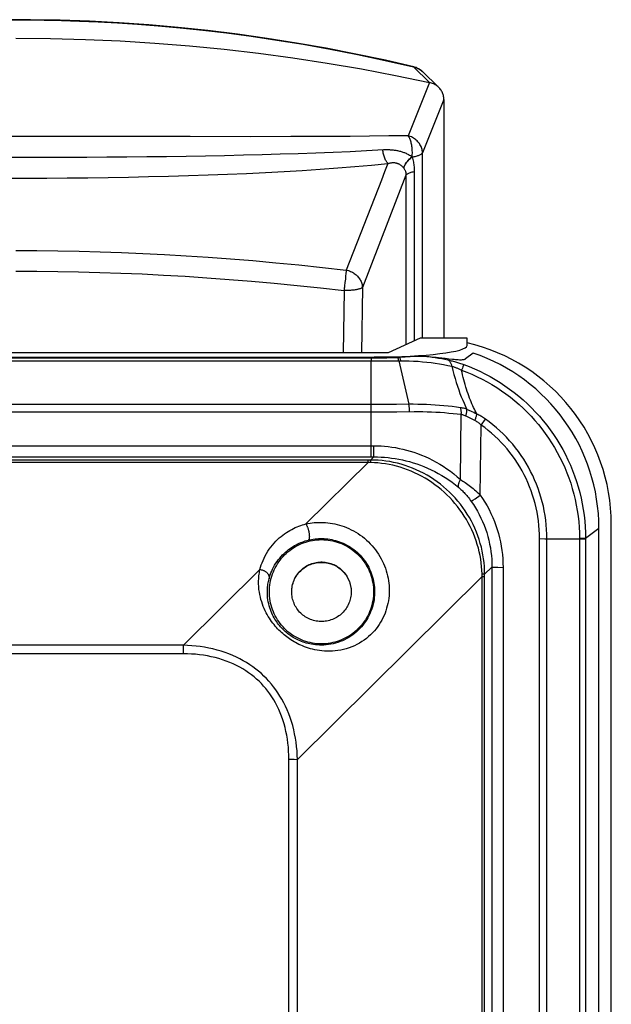
# Model space of a CAD drawing. Units: millimetres. Extents: x -115 to 127, y -106 to 105.
# Drawn here: x 95 to 127, y 53 to 105 of the extents above; entities that cross this region are included whole.
import ezdxf

# ---------------------------------------------------------------- set-up
doc = ezdxf.new("R2010")
doc.units = ezdxf.units.MM
doc.header["$LTSCALE"] = 16.335
doc.layers.get('0').update_dxf_attribs({"linetype": 'CONTINUOUS'})
doc.layers.add('DRAFT', color=7, linetype='CONTINUOUS')
doc.layers.add('RACCORDO', color=7, linetype='CONTINUOUS')

msp = doc.modelspace()

# ---------------------------------------------------------------- linework, layer by layer
at = {"color": 7, "linetype": 'CONTINUOUS'}
for p, q in [((118.782, 88.339), (116.532, 88.339)), ((118.782, 87.94), (118.782, 88.339)), ((73.782, 87.326), (113.782, 87.326)), ((119.109, 87.537), (118.694, 87.225)), ((74.042, 87.284), (113.67, 87.284)), ((113.67, 87.284), (113.872, 87.283)), ((125.868, -27.72), (125.868, 78.116)), ((109.356, 74.711), (109.358, 74.791)), ((109.358, 74.774), (109.364, 74.871)), ((112.554, 74.791), (112.556, 74.711))]:
    msp.add_line(p, q, dxfattribs=at)
at = {"color": 253, "linetype": 'CONTINUOUS'}
for p, q in [((113.782, 87.283), (113.782, 87.326)), ((113.618, 87.284), (113.618, 87.115)), ((125.868, 78.116), (125.151, 77.577))]:
    msp.add_line(p, q, dxfattribs=at)
at = {"color": 7, "linetype": 'CONTINUOUS'}
for points in [[(113.872, 87.283), (114.023, 87.283), (114.173, 87.284), (114.324, 87.285), (114.473, 87.288), (114.622, 87.291), (114.77, 87.295), (114.918, 87.3), (115.064, 87.306)], [(115.064, 87.306), (115.306, 87.327), (115.45, 87.338), (115.592, 87.347), (115.73, 87.355), (115.866, 87.362), (115.999, 87.366), (116.128, 87.369), (116.254, 87.369), (116.376, 87.367), (116.495, 87.363), (116.611, 87.357), (116.722, 87.348)], [(115.109, 87.128), (115.102, 87.161), (115.095, 87.194), (115.088, 87.224), (115.08, 87.253), (115.072, 87.281), (115.064, 87.306)], [(116.722, 87.348), (116.992, 87.322), (117.121, 87.309), (117.246, 87.296)], [(117.246, 87.296), (117.595, 87.256), (117.702, 87.243), (117.804, 87.232), (117.993, 87.211)], [(117.993, 87.211), (118.08, 87.202), (118.161, 87.195), (118.237, 87.189), (118.308, 87.185), (118.373, 87.182), (118.433, 87.181), (118.487, 87.181), (118.536, 87.184), (118.579, 87.188), (118.616, 87.195), (118.648, 87.203), (118.674, 87.213), (118.694, 87.225)], [(109.364, 74.871), (109.374, 74.95), (109.388, 75.028), (109.405, 75.106), (109.427, 75.183), (109.452, 75.258), (109.482, 75.333), (109.514, 75.405), (109.551, 75.476), (109.591, 75.545), (109.634, 75.612), (109.68, 75.677), (109.73, 75.74), (109.783, 75.799), (109.839, 75.856), (109.897, 75.911), (109.958, 75.962), (110.022, 76.01), (110.088, 76.055), (110.156, 76.097), (110.226, 76.135), (110.298, 76.17), (110.371, 76.2), (110.446, 76.228), (110.523, 76.251), (110.6, 76.271), (110.678, 76.287), (110.757, 76.299), (110.836, 76.307), (110.916, 76.311), (110.996, 76.311), (111.075, 76.307), (111.155, 76.299), (111.234, 76.287), (111.312, 76.271), (111.389, 76.251), (111.465, 76.228), (111.54, 76.2), (111.614, 76.17), (111.686, 76.135), (111.756, 76.097), (111.824, 76.055), (111.89, 76.01), (111.953, 75.962), (112.014, 75.911), (112.073, 75.856), (112.129, 75.799), (112.181, 75.74), (112.231, 75.677), (112.278, 75.612), (112.321, 75.545), (112.361, 75.476), (112.397, 75.405), (112.43, 75.333), (112.459, 75.258), (112.485, 75.183), (112.506, 75.106), (112.524, 75.028), (112.538, 74.95), (112.548, 74.871), (112.554, 74.774)], [(109.364, 74.854), (109.374, 74.932), (109.388, 75.011), (109.405, 75.089), (109.427, 75.166), (109.452, 75.241), (109.482, 75.315), (109.514, 75.388), (109.551, 75.459), (109.591, 75.528), (109.634, 75.595), (109.68, 75.66), (109.73, 75.722), (109.783, 75.782), (109.839, 75.839), (109.897, 75.894), (109.958, 75.945), (110.022, 75.993), (110.088, 76.038), (110.156, 76.08), (110.226, 76.118), (110.298, 76.152), (110.371, 76.183), (110.446, 76.211), (110.523, 76.234), (110.6, 76.254), (110.678, 76.27), (110.757, 76.281), (110.836, 76.289), (110.916, 76.293), (110.996, 76.293), (111.075, 76.289), (111.155, 76.281), (111.234, 76.27), (111.312, 76.254), (111.389, 76.234), (111.465, 76.211), (111.54, 76.183), (111.614, 76.152), (111.686, 76.118), (111.756, 76.08), (111.824, 76.038), (111.89, 75.993), (111.953, 75.945), (112.014, 75.894), (112.073, 75.839), (112.129, 75.782), (112.181, 75.722), (112.231, 75.66), (112.278, 75.595), (112.321, 75.528), (112.361, 75.459), (112.397, 75.388), (112.43, 75.315), (112.459, 75.241), (112.485, 75.166), (112.506, 75.089), (112.524, 75.011), (112.538, 74.932), (112.548, 74.854)], [(112.556, 74.711), (112.554, 74.631), (112.548, 74.552), (112.538, 74.473), (112.524, 74.394), (112.506, 74.316), (112.485, 74.24), (112.459, 74.164), (112.43, 74.09), (112.397, 74.017), (112.361, 73.946), (112.321, 73.877), (112.278, 73.81), (112.231, 73.745), (112.181, 73.683), (112.129, 73.623), (112.073, 73.566), (112.014, 73.512), (111.953, 73.46), (111.89, 73.412), (111.824, 73.367), (111.756, 73.326), (111.686, 73.287), (111.614, 73.253), (111.54, 73.222), (111.465, 73.195), (111.389, 73.171), (111.312, 73.151), (111.234, 73.136), (111.155, 73.124), (111.075, 73.116), (110.996, 73.112), (110.916, 73.112), (110.836, 73.116), (110.757, 73.124), (110.678, 73.136), (110.6, 73.151), (110.523, 73.171), (110.446, 73.195), (110.371, 73.222), (110.298, 73.253), (110.226, 73.287), (110.156, 73.326), (110.088, 73.367), (110.022, 73.412), (109.958, 73.46), (109.897, 73.512), (109.839, 73.566), (109.783, 73.623), (109.73, 73.683), (109.68, 73.745), (109.634, 73.81), (109.591, 73.877), (109.551, 73.946), (109.514, 74.017), (109.482, 74.09), (109.452, 74.164), (109.427, 74.24), (109.405, 74.316), (109.388, 74.394), (109.374, 74.473), (109.364, 74.552), (109.358, 74.631), (109.356, 74.711)]]:
    msp.add_lwpolyline(points, dxfattribs=at)
at = {"color": 253, "linetype": 'CONTINUOUS'}
for points in [[(115.159, 87.314), (115.166, 87.288), (115.174, 87.26), (115.181, 87.229), (115.188, 87.197), (115.194, 87.163), (115.2, 87.127)], [(116.722, 87.348), (116.899, 87.324), (117.074, 87.297), (117.247, 87.268), (117.418, 87.237), (117.587, 87.204), (117.754, 87.168)]]:
    msp.add_lwpolyline(points, dxfattribs=at)
at = {"color": 7, "linetype": 'CONTINUOUS'}
msp.add_arc((116.532, 78.339), 10, 0, 76.9971, dxfattribs=at)
for centre, major_axis, ratio, start_param, end_param in [((113.782, 87.94), (5, 0), 0.122785, 4.712389, 6.283185), ((115.813, 78.024), (7.77, 6.442), 0.990772, -0.687671, 0.549162)]:
    msp.add_ellipse(centre, major_axis=major_axis, ratio=ratio, start_param=start_param, end_param=end_param, dxfattribs=at)
at = {"layer": 'DRAFT', "color": 7, "linetype": 'CONTINUOUS'}
for p, q in [((116.253, 88.339), (114.532, 87.545)), ((116.532, 88.339), (116.253, 88.339)), ((114.532, 87.545), (74.532, 87.545))]:
    msp.add_line(p, q, dxfattribs=at)
for points in [[(108.156, 74.711), (108.159, 74.834), (108.167, 74.955), (108.18, 75.077), (108.198, 75.197), (108.222, 75.317), (108.251, 75.436), (108.285, 75.553), (108.325, 75.669), (108.369, 75.783), (108.418, 75.894), (108.472, 76.004), (108.531, 76.111), (108.594, 76.215), (108.662, 76.317), (108.734, 76.416), (108.811, 76.511), (108.892, 76.603), (108.976, 76.691), (109.064, 76.775), (109.156, 76.856), (109.251, 76.932), (109.35, 77.005), (109.451, 77.073), (109.556, 77.136), (109.663, 77.195), (109.773, 77.249), (109.884, 77.298), (109.998, 77.342), (110.114, 77.381), (110.231, 77.416), (110.35, 77.445), (110.47, 77.469), (110.59, 77.487), (110.712, 77.5), (110.834, 77.508), (110.956, 77.511), (111.078, 77.508), (111.2, 77.5), (111.321, 77.487), (111.442, 77.469), (111.562, 77.445), (111.681, 77.416), (111.798, 77.381), (111.914, 77.342), (112.027, 77.298), (112.139, 77.249), (112.249, 77.195), (112.356, 77.136), (112.46, 77.073), (112.562, 77.005), (112.66, 76.932), (112.756, 76.856), (112.848, 76.775), (112.936, 76.691), (113.02, 76.603), (113.101, 76.511), (113.177, 76.416), (113.249, 76.317), (113.317, 76.215), (113.381, 76.111), (113.439, 76.004), (113.494, 75.894), (113.543, 75.783), (113.587, 75.669), (113.626, 75.553), (113.66, 75.436), (113.689, 75.317), (113.713, 75.197), (113.732, 75.077), (113.745, 74.955), (113.753, 74.834), (113.756, 74.711)], [(113.756, 74.711), (113.753, 74.589), (113.745, 74.467), (113.732, 74.346), (113.713, 74.225), (113.689, 74.105), (113.66, 73.986), (113.626, 73.869), (113.587, 73.753), (113.543, 73.64), (113.494, 73.528), (113.439, 73.418), (113.381, 73.311), (113.317, 73.207), (113.249, 73.105), (113.177, 73.007), (113.101, 72.911), (113.02, 72.82), (112.936, 72.731), (112.848, 72.647), (112.756, 72.566), (112.66, 72.49), (112.562, 72.418), (112.46, 72.35), (112.356, 72.286), (112.249, 72.228), (112.139, 72.174), (112.027, 72.124), (111.914, 72.08), (111.798, 72.041), (111.681, 72.007), (111.562, 71.978), (111.442, 71.954), (111.321, 71.935), (111.2, 71.922), (111.078, 71.914), (110.956, 71.911), (110.834, 71.914), (110.712, 71.922), (110.59, 71.935), (110.47, 71.954), (110.35, 71.978), (110.231, 72.007), (110.114, 72.041), (109.998, 72.08), (109.884, 72.124), (109.773, 72.174), (109.663, 72.228), (109.556, 72.286), (109.451, 72.35), (109.35, 72.418), (109.251, 72.49), (109.156, 72.566), (109.064, 72.647), (108.976, 72.731), (108.892, 72.82), (108.811, 72.911), (108.734, 73.007), (108.662, 73.105), (108.594, 73.207), (108.531, 73.311), (108.472, 73.418), (108.418, 73.528), (108.369, 73.64), (108.325, 73.753), (108.285, 73.869), (108.251, 73.986), (108.222, 74.105), (108.198, 74.225), (108.18, 74.346), (108.167, 74.467), (108.159, 74.589), (108.156, 74.711)]]:
    msp.add_lwpolyline(points, dxfattribs=at)
at = {"layer": 'RACCORDO', "color": 253, "linetype": 'CONTINUOUS'}
for p, q in [((115.898, 102.912), (115.958, 102.899)), ((115.898, 102.912), (116.766, 102.076)), ((117.532, 101.162), (116.385, 98.3)), ((96.189, 99.173), (88.463, 99.169)), ((99.5, 99.17), (96.189, 99.173)), ((102.799, 99.167), (99.5, 99.17)), ((109.313, 99.168), (107.157, 99.165)), ((111.445, 99.176), (109.313, 99.168)), ((115.827, 98.086), (115.832, 98.077)), ((116.385, 88.339), (116.385, 98.3)), ((115.38, 97.475), (115.386, 97.467)), ((115.497, 97.091), (113.154, 91.064)), ((115.941, 97.294), (115.941, 88.195)), ((112.256, 91.667), (112.239, 91.503)), ((112.269, 91.811), (112.256, 91.667)), ((112.28, 91.931), (112.269, 91.811)), ((112.22, 91.327), (112.199, 91.142)), ((112.239, 91.503), (112.22, 91.327)), ((113.154, 91.064), (113.099, 87.545)), ((112.17, 90.896), (112.117, 87.545)), ((73.478, 87.115), (113.618, 87.115)), ((113.618, 87.115), (114.128, 87.116)), ((113.618, 81.961), (113.618, 87.115)), ((114.128, 87.116), (114.608, 87.12)), ((114.608, 87.12), (115.109, 87.128)), ((115.109, 87.126), (115.2, 87.127)), ((118.552, 86.798), (118.527, 86.735)), ((118.527, 86.735), (118.483, 86.62)), ((114.301, 84.772), (73.649, 84.77)), ((114.98, 84.776), (114.301, 84.772)), ((115.651, 84.783), (114.98, 84.776)), ((114.315, 84.364), (73.649, 84.363)), ((115.009, 84.369), (114.315, 84.364)), ((115.931, 84.378), (115.009, 84.369)), ((118.43, 80.737), (118.469, 84.229)), ((119.489, 79.906), (119.54, 83.672)), ((119.54, 83.672), (119.77, 83.993)), ((73.432, 82.557), (113.768, 82.557)), ((113.769, 82.393), (113.768, 82.557)), ((113.77, 82.241), (113.769, 82.393)), ((113.772, 82.142), (113.77, 82.241)), ((113.773, 82.086), (113.772, 82.142)), ((113.774, 82.039), (113.773, 82.086)), ((113.595, 81.791), (-101.595, 81.791)), ((113.459, 81.657), (-101.595, 81.657)), ((73.415, 81.961), (113.778, 81.961)), ((113.459, 81.657), (110.121, 78.354)), ((113.459, 81.657), (113.459, 81.791)), ((113.603, 81.654), (113.459, 81.657)), ((113.595, 81.791), (113.778, 81.961)), ((113.603, 81.654), (113.601, 81.7)), ((119.211, 79.712), (119.489, 79.906)), ((119.044, 79.596), (119.094, 79.63)), ((119.094, 79.63), (119.211, 79.712)), ((122.671, 77.565), (122.953, 77.564)), ((122.672, -37.403), (122.671, 77.565)), ((122.953, 77.564), (124.825, 77.549)), ((123.073, -37.392), (123.073, 77.563)), ((124.985, 77.574), (124.825, 77.573)), ((124.825, 77.573), (124.825, -35.526)), ((124.825, 77.549), (124.957, 77.549)), ((124.957, 77.549), (125.136, 77.549)), ((125.073, 77.575), (124.985, 77.574)), ((125.115, 77.576), (125.073, 77.575)), ((125.136, 77.549), (125.151, 77.549)), ((125.151, 77.577), (125.151, -35.532)), ((107.649, 75.908), (103.535, 71.836)), ((119.587, 75.529), (119.584, 75.673)), ((119.723, 75.663), (120.117, 76.029)), ((119.723, 75.527), (119.723, 75.663)), ((120.117, 76.029), (120.118, -35.739)), ((120.197, 76.027), (120.271, 76.026)), ((120.271, 76.026), (120.434, 76.025)), ((120.434, 76.025), (120.713, 76.024)), ((120.713, 76.024), (120.713, -35.738)), ((119.587, 75.529), (109.663, 65.707)), ((119.587, 75.529), (119.652, 75.528)), ((119.587, -37.02), (119.587, 75.529)), ((119.723, -37.159), (119.723, 75.527)), ((103.535, 71.836), (-91.671, 71.836)), ((103.535, 71.378), (103.535, 71.836)), ((103.535, 71.378), (-91.671, 71.378)), ((109.204, 65.709), (109.496, 65.709)), ((109.204, -26.993), (109.204, 65.709)), ((109.496, 65.709), (109.663, 65.707)), ((109.663, -26.995), (109.663, 65.707))]:
    msp.add_line(p, q, dxfattribs=at)
at = {"layer": 'RACCORDO', "color": 7, "linetype": 'CONTINUOUS'}
for p, q in [((115.962, 102.905), (115.919, 102.916)), ((117.252, 101.818), (116.38, 102.663)), ((117.532, 101.162), (117.532, 88.339)), ((115.109, 87.126), (115.651, 84.783)), ((126.532, -93.877), (126.532, 78.339))]:
    msp.add_line(p, q, dxfattribs=at)
for points in [[(115.918, 102.916), (114.398, 103.267), (112.805, 103.605), (111.213, 103.915), (109.622, 104.196), (108.032, 104.448), (106.441, 104.671), (104.852, 104.867), (103.263, 105.034), (101.674, 105.173), (100.086, 105.284), (98.498, 105.367), (96.91, 105.423), (95.322, 105.45), (93.735, 105.45)], [(94.532, 104.46), (96.4, 104.443), (98.268, 104.393), (100.135, 104.31), (101.999, 104.194), (103.861, 104.044), (105.719, 103.862), (107.574, 103.646), (109.424, 103.398), (111.269, 103.116), (113.108, 102.802), (114.941, 102.455), (116.766, 102.076)], [(116.38, 102.663), (116.344, 102.696), (116.307, 102.727), (116.268, 102.756), (116.228, 102.784), (116.186, 102.809), (116.143, 102.832), (116.099, 102.854), (116.054, 102.873), (116.009, 102.89), (115.962, 102.905)], [(117.252, 101.818), (117.244, 101.826), (117.204, 101.862), (117.162, 101.896), (117.118, 101.927), (117.072, 101.956), (117.024, 101.983), (116.975, 102.007), (116.925, 102.028), (116.873, 102.047), (116.82, 102.063), (116.766, 102.076)], [(117.532, 101.162), (117.531, 101.215), (117.526, 101.268), (117.518, 101.32), (117.507, 101.372), (117.494, 101.423), (117.477, 101.473), (117.458, 101.521), (117.435, 101.569), (117.41, 101.616), (117.382, 101.661), (117.351, 101.705), (117.318, 101.747), (117.282, 101.788), (117.252, 101.818)]]:
    msp.add_lwpolyline(points, dxfattribs=at)
at = {"layer": 'RACCORDO', "color": 253, "linetype": 'CONTINUOUS'}
for points in [[(94.243, 105.444), (95.161, 105.443), (96.062, 105.432), (96.991, 105.411), (97.96, 105.38), (98.956, 105.337), (99.993, 105.281), (101.07, 105.209), (102.187, 105.122), (103.355, 105.016), (104.579, 104.888), (105.854, 104.738), (107.177, 104.562), (108.551, 104.359), (109.973, 104.127), (111.42, 103.867), (112.887, 103.579), (114.38, 103.261), (115.898, 102.912)], [(115.919, 102.916), (115.909, 102.916), (115.898, 102.912)], [(115.958, 102.899), (116.018, 102.881), (116.076, 102.86), (116.132, 102.835), (116.187, 102.807), (116.239, 102.775), (116.29, 102.74), (116.338, 102.701), (116.38, 102.663)], [(116.766, 102.076), (116.587, 101.633), (115.61, 99.216)], [(107.157, 99.165), (103.893, 99.166), (102.799, 99.167)], [(115.61, 99.216), (114.582, 99.202), (113.545, 99.192), (112.5, 99.183), (111.445, 99.176)], [(115.827, 98.086), (115.832, 98.147), (115.836, 98.208), (115.839, 98.271), (115.839, 98.333), (115.838, 98.395), (115.835, 98.458), (115.831, 98.519), (115.824, 98.581), (115.816, 98.641), (115.807, 98.7), (115.796, 98.758), (115.783, 98.814), (115.769, 98.869), (115.753, 98.921), (115.736, 98.971), (115.718, 99.019), (115.699, 99.064), (115.678, 99.107), (115.657, 99.146), (115.634, 99.183), (115.61, 99.216)], [(116.385, 98.3), (116.381, 98.357), (116.374, 98.414), (116.362, 98.471), (116.347, 98.528), (116.328, 98.583), (116.305, 98.638), (116.279, 98.692), (116.249, 98.744), (116.216, 98.795), (116.179, 98.844), (116.139, 98.891), (116.096, 98.936), (116.051, 98.978), (116.003, 99.018), (115.952, 99.056), (115.899, 99.09), (115.845, 99.122), (115.788, 99.15), (115.73, 99.175), (115.67, 99.197), (115.61, 99.216)], [(93.987, 98.055), (95.077, 98.055), (96.167, 98.056), (97.255, 98.06), (98.341, 98.065), (99.421, 98.073), (100.497, 98.082), (101.566, 98.093), (102.627, 98.106), (103.678, 98.121), (104.719, 98.139), (105.747, 98.159), (106.762, 98.181), (107.762, 98.207), (108.745, 98.234), (109.71, 98.265), (110.657, 98.299), (111.585, 98.335), (112.492, 98.375), (113.379, 98.418)], [(113.379, 98.418), (114.298, 98.467), (114.351, 98.469), (114.403, 98.47), (114.454, 98.47), (114.505, 98.47), (114.556, 98.469), (114.606, 98.467), (114.656, 98.464), (114.706, 98.461), (114.755, 98.457), (114.805, 98.452), (114.854, 98.446), (114.903, 98.439), (114.952, 98.431), (115.001, 98.423), (115.05, 98.413), (115.099, 98.402), (115.147, 98.391), (115.194, 98.379), (115.241, 98.366), (115.286, 98.352), (115.331, 98.337), (115.374, 98.322), (115.418, 98.306), (115.461, 98.288), (115.505, 98.27), (115.549, 98.249), (115.595, 98.227), (115.641, 98.203), (115.687, 98.177), (115.734, 98.149), (115.78, 98.118), (115.827, 98.086)], [(114.522, 97.722), (114.496, 97.753), (114.472, 97.788), (114.448, 97.826), (114.425, 97.867), (114.402, 97.91), (114.381, 97.957), (114.361, 98.006), (114.342, 98.057), (114.324, 98.111), (114.307, 98.166), (114.292, 98.223), (114.278, 98.282), (114.266, 98.342), (114.255, 98.403), (114.245, 98.464)], [(115.38, 97.475), (115.388, 97.512), (115.399, 97.55), (115.414, 97.589), (115.432, 97.63), (115.454, 97.671), (115.478, 97.712), (115.506, 97.755), (115.537, 97.797), (115.571, 97.839), (115.608, 97.882), (115.647, 97.924), (115.689, 97.966), (115.733, 98.007), (115.779, 98.047), (115.827, 98.086)], [(115.386, 97.467), (115.394, 97.504), (115.405, 97.543), (115.42, 97.582), (115.438, 97.622), (115.459, 97.663), (115.484, 97.705), (115.512, 97.747), (115.543, 97.79), (115.577, 97.832), (115.613, 97.874), (115.652, 97.916), (115.694, 97.957), (115.738, 97.998), (115.784, 98.038), (115.832, 98.077)], [(115.832, 98.077), (115.889, 98.086), (115.943, 98.096), (115.995, 98.107), (116.044, 98.119), (116.091, 98.132), (116.136, 98.146), (116.177, 98.161), (116.215, 98.176), (116.25, 98.192), (116.282, 98.209), (116.31, 98.226), (116.334, 98.244), (116.355, 98.262), (116.372, 98.281), (116.385, 98.3)], [(115.832, 98.077), (115.852, 98.007), (115.869, 97.937), (115.885, 97.869), (115.897, 97.803), (115.908, 97.738), (115.917, 97.673), (115.925, 97.61), (115.93, 97.548), (115.935, 97.486), (115.938, 97.422), (115.94, 97.359), (115.941, 97.294)], [(93.979, 96.936), (95.085, 96.936), (96.189, 96.94), (97.292, 96.947), (98.393, 96.959), (99.489, 96.974), (100.579, 96.993), (101.664, 97.016), (102.74, 97.043), (103.806, 97.074), (104.863, 97.11), (105.906, 97.15), (106.935, 97.194), (107.95, 97.243), (108.947, 97.297), (109.926, 97.355), (110.887, 97.418), (111.827, 97.486), (112.746, 97.559), (113.644, 97.638), (114.522, 97.722)], [(114.522, 97.722), (114.349, 97.28), (114.174, 96.833), (112.284, 91.996)], [(114.522, 97.722), (114.551, 97.731), (114.581, 97.74), (114.61, 97.748), (114.639, 97.754), (114.667, 97.76), (114.695, 97.764), (114.723, 97.768), (114.751, 97.771), (114.779, 97.773), (114.806, 97.773), (114.834, 97.773), (114.861, 97.772), (114.888, 97.769), (114.915, 97.766), (114.942, 97.761), (114.969, 97.755), (114.995, 97.749), (115.022, 97.741), (115.047, 97.732), (115.073, 97.722), (115.097, 97.711), (115.121, 97.699), (115.144, 97.686), (115.168, 97.672), (115.191, 97.657), (115.214, 97.641), (115.237, 97.623), (115.261, 97.603), (115.285, 97.581), (115.309, 97.557), (115.333, 97.532), (115.357, 97.504), (115.38, 97.475)], [(115.386, 97.467), (115.407, 97.436), (115.426, 97.406), (115.442, 97.375), (115.455, 97.344), (115.466, 97.314), (115.475, 97.283), (115.483, 97.253), (115.488, 97.222), (115.493, 97.191), (115.496, 97.158), (115.497, 97.125), (115.497, 87.99)], [(115.497, 97.091), (115.511, 97.111), (115.53, 97.131), (115.553, 97.151), (115.581, 97.17), (115.613, 97.189), (115.649, 97.207), (115.689, 97.224), (115.733, 97.24), (115.78, 97.255), (115.83, 97.269), (115.884, 97.282), (115.941, 97.294)], [(94.536, 93.05), (95.665, 93.046), (96.795, 93.033), (97.929, 93.011), (99.067, 92.98), (100.21, 92.941), (101.361, 92.892), (102.522, 92.834), (103.69, 92.766), (104.872, 92.689), (106.067, 92.601), (107.274, 92.503), (108.499, 92.393), (109.744, 92.273), (111.005, 92.14), (112.284, 91.996)], [(94.536, 91.944), (95.658, 91.94), (96.78, 91.927), (97.906, 91.905), (99.037, 91.875), (100.172, 91.836), (101.316, 91.787), (102.468, 91.729), (103.629, 91.662), (104.803, 91.585), (105.99, 91.498), (107.19, 91.4), (108.408, 91.292), (109.644, 91.171), (110.898, 91.039), (112.17, 90.896)], [(112.284, 91.996), (112.282, 91.965), (112.28, 91.931)], [(112.284, 91.996), (112.342, 91.984), (112.4, 91.968), (112.456, 91.95), (112.512, 91.929), (112.566, 91.904), (112.619, 91.877), (112.67, 91.848), (112.72, 91.816), (112.767, 91.781), (112.813, 91.744), (112.856, 91.705), (112.897, 91.663), (112.935, 91.62), (112.97, 91.575), (113.003, 91.528), (113.033, 91.48), (113.06, 91.431), (113.083, 91.38), (113.103, 91.329), (113.12, 91.277), (113.134, 91.224), (113.144, 91.171), (113.151, 91.118), (113.154, 91.064)], [(112.199, 91.142), (112.192, 91.08), (112.184, 91.018), (112.17, 90.896)], [(113.154, 91.064), (113.143, 91.052), (113.128, 91.04), (113.109, 91.028), (113.088, 91.016), (113.063, 91.005), (113.036, 90.994), (113.005, 90.984), (112.972, 90.974), (112.936, 90.964), (112.897, 90.955), (112.856, 90.946), (112.813, 90.939), (112.767, 90.931), (112.719, 90.925), (112.67, 90.919), (112.619, 90.913), (112.566, 90.909), (112.512, 90.905), (112.457, 90.901), (112.4, 90.899), (112.343, 90.897), (112.286, 90.896), (112.228, 90.896), (112.17, 90.896)], [(115.2, 87.127), (115.437, 87.126), (115.674, 87.12), (115.91, 87.109), (116.145, 87.094), (116.379, 87.074), (116.612, 87.051), (116.843, 87.023), (117.071, 86.991), (117.297, 86.955), (117.52, 86.916), (117.74, 86.873), (117.956, 86.828)], [(117.754, 87.168), (117.812, 87.156), (117.869, 87.142), (117.926, 87.128), (117.983, 87.114), (118.04, 87.099), (118.097, 87.083), (118.154, 87.067), (118.211, 87.051), (118.267, 87.034), (118.323, 87.016), (118.38, 86.998), (118.436, 86.979), (118.491, 86.96), (118.547, 86.941), (118.603, 86.921)], [(117.754, 87.168), (117.777, 87.155), (117.799, 87.139), (117.82, 87.12), (117.84, 87.098), (117.859, 87.073), (117.877, 87.046), (117.893, 87.015), (117.908, 86.983), (117.922, 86.947), (117.935, 86.91), (117.946, 86.87), (117.956, 86.828)], [(117.956, 86.828), (117.991, 86.819), (118.025, 86.81), (118.061, 86.799), (118.096, 86.788), (118.131, 86.777), (118.166, 86.764), (118.201, 86.751), (118.236, 86.737), (118.272, 86.722), (118.307, 86.707), (118.342, 86.691), (118.377, 86.674), (118.413, 86.657), (118.448, 86.639), (118.483, 86.62)], [(117.956, 86.828), (118.013, 86.6), (118.073, 86.378), (118.134, 86.164), (118.197, 85.956), (118.263, 85.755), (118.33, 85.56), (118.4, 85.37), (118.471, 85.187), (118.544, 85.01), (118.618, 84.838), (118.694, 84.672), (118.771, 84.511)], [(118.603, 86.921), (118.599, 86.913), (118.594, 86.902), (118.588, 86.888), (118.581, 86.87), (118.572, 86.849), (118.552, 86.798)], [(118.603, 86.921), (118.894, 86.809), (119.182, 86.689), (119.465, 86.559), (119.744, 86.421), (120.019, 86.275), (120.289, 86.119), (120.554, 85.956), (120.814, 85.784), (121.068, 85.604), (121.317, 85.417), (121.559, 85.221), (121.795, 85.019), (122.025, 84.809), (122.248, 84.592), (122.464, 84.368), (122.673, 84.138), (122.874, 83.901), (123.068, 83.658), (123.255, 83.408), (123.433, 83.154), (123.604, 82.893), (123.766, 82.628), (123.92, 82.357), (124.066, 82.082), (124.203, 81.802), (124.331, 81.518), (124.45, 81.231), (124.56, 80.939), (124.661, 80.644), (124.753, 80.346), (124.835, 80.045), (124.909, 79.742), (124.972, 79.436), (125.026, 79.129), (125.07, 78.821), (125.105, 78.511), (125.13, 78.2), (125.145, 77.889), (125.151, 77.577)], [(118.483, 86.62), (118.765, 86.512), (119.044, 86.395), (119.318, 86.269), (119.588, 86.135), (119.854, 85.993), (120.116, 85.842), (120.372, 85.684), (120.623, 85.517), (120.869, 85.343), (121.11, 85.162), (121.344, 84.973), (121.573, 84.776), (121.795, 84.573), (122.011, 84.363), (122.22, 84.146), (122.422, 83.923), (122.617, 83.694), (122.805, 83.459), (122.986, 83.218), (123.158, 82.971), (123.324, 82.719), (123.481, 82.462), (123.63, 82.2), (123.771, 81.934), (123.904, 81.663), (124.028, 81.388), (124.143, 81.11), (124.25, 80.828), (124.348, 80.542), (124.437, 80.254), (124.517, 79.963), (124.588, 79.669), (124.65, 79.373), (124.703, 79.076), (124.746, 78.777), (124.78, 78.477), (124.804, 78.176), (124.819, 77.875), (124.825, 77.573)], [(119.307, 84.249), (119.261, 84.338), (119.216, 84.428), (119.171, 84.52), (119.128, 84.614), (119.085, 84.71), (119.042, 84.809), (119, 84.91), (118.958, 85.015), (118.916, 85.123), (118.875, 85.234), (118.834, 85.349), (118.794, 85.467), (118.755, 85.589), (118.716, 85.714), (118.679, 85.841), (118.642, 85.97), (118.607, 86.101), (118.573, 86.232), (118.542, 86.362), (118.511, 86.491), (118.483, 86.62)], [(118.432, 84.601), (118.212, 84.631), (117.988, 84.658), (117.762, 84.683), (117.534, 84.706), (117.303, 84.726), (117.071, 84.743), (116.837, 84.757), (116.601, 84.769), (116.364, 84.777), (116.127, 84.782), (115.889, 84.784), (115.651, 84.783)], [(115.694, 84.376), (115.693, 84.413), (115.692, 84.45), (115.69, 84.487), (115.688, 84.523), (115.685, 84.559), (115.681, 84.595), (115.677, 84.629), (115.673, 84.662), (115.668, 84.694), (115.663, 84.725), (115.657, 84.755), (115.651, 84.783)], [(118.469, 84.229), (118.248, 84.255), (118.025, 84.278), (117.799, 84.299), (117.57, 84.318), (117.34, 84.335), (117.108, 84.349), (116.875, 84.36), (116.64, 84.369), (116.404, 84.375), (116.168, 84.378), (115.931, 84.378)], [(118.771, 84.511), (118.712, 84.533), (118.653, 84.552), (118.596, 84.568), (118.54, 84.582), (118.486, 84.593), (118.432, 84.601)], [(118.469, 84.229), (118.472, 84.273), (118.474, 84.318), (118.473, 84.362), (118.471, 84.405), (118.467, 84.447), (118.461, 84.488), (118.453, 84.527), (118.444, 84.565), (118.432, 84.601)], [(118.713, 84.147), (118.67, 84.167), (118.628, 84.184), (118.587, 84.199), (118.547, 84.212), (118.507, 84.222), (118.469, 84.229)], [(118.713, 84.147), (118.726, 84.191), (118.738, 84.234), (118.748, 84.278), (118.756, 84.32), (118.763, 84.361), (118.768, 84.401), (118.771, 84.44), (118.772, 84.476), (118.771, 84.511)], [(119.201, 83.912), (118.799, 84.105), (118.713, 84.147)], [(119.047, 84.379), (118.864, 84.466), (118.771, 84.511)], [(119.307, 84.249), (119.222, 84.293), (119.135, 84.336), (119.047, 84.379)], [(119.201, 83.912), (119.216, 83.952), (119.23, 83.992), (119.244, 84.032), (119.256, 84.071), (119.268, 84.109), (119.279, 84.146), (119.289, 84.182), (119.298, 84.216), (119.307, 84.249)], [(119.77, 83.993), (119.718, 84.029), (119.667, 84.063), (119.615, 84.095), (119.564, 84.125), (119.512, 84.153), (119.461, 84.18), (119.409, 84.205), (119.358, 84.228), (119.307, 84.249)], [(119.54, 83.672), (119.502, 83.706), (119.465, 83.738), (119.427, 83.768), (119.39, 83.797), (119.352, 83.823), (119.314, 83.848), (119.276, 83.871), (119.239, 83.892), (119.201, 83.912)], [(122.671, 77.565), (122.668, 77.803), (122.657, 78.04), (122.639, 78.277), (122.613, 78.514), (122.58, 78.75), (122.539, 78.985), (122.491, 79.218), (122.435, 79.45), (122.372, 79.679), (122.302, 79.907), (122.225, 80.132), (122.14, 80.354), (122.049, 80.574), (121.951, 80.79), (121.846, 81.003), (121.734, 81.213), (121.616, 81.419), (121.491, 81.621), (121.36, 81.819), (121.222, 82.012), (121.079, 82.201), (120.93, 82.386), (120.774, 82.565), (120.614, 82.74), (120.448, 82.909), (120.276, 83.073), (120.099, 83.232), (119.918, 83.384), (119.731, 83.531), (119.54, 83.672)], [(123.073, 77.563), (123.069, 77.813), (123.057, 78.064), (123.037, 78.313), (123.009, 78.563), (122.974, 78.811), (122.93, 79.058), (122.879, 79.303), (122.82, 79.547), (122.753, 79.789), (122.679, 80.028), (122.598, 80.265), (122.508, 80.499), (122.412, 80.73), (122.308, 80.958), (122.197, 81.182), (122.08, 81.403), (121.955, 81.62), (121.823, 81.832), (121.685, 82.041), (121.54, 82.244), (121.389, 82.444), (121.232, 82.638), (121.069, 82.827), (120.9, 83.01), (120.725, 83.189), (120.544, 83.361), (120.358, 83.528), (120.167, 83.689), (119.971, 83.844), (119.77, 83.993)], [(113.768, 82.557), (113.962, 82.555), (114.157, 82.546), (114.352, 82.532), (114.547, 82.513), (114.743, 82.487), (114.939, 82.456), (115.135, 82.418), (115.333, 82.375), (115.53, 82.325), (115.728, 82.268), (115.927, 82.206), (116.125, 82.136), (116.324, 82.06), (116.522, 81.977), (116.72, 81.887), (116.917, 81.789), (117.114, 81.684), (117.309, 81.572), (117.502, 81.452), (117.693, 81.324), (117.882, 81.189), (118.068, 81.046), (118.251, 80.895), (118.43, 80.737)], [(113.778, 81.961), (113.777, 81.967), (113.777, 81.976), (113.776, 81.988), (113.775, 82.002), (113.775, 82.02), (113.774, 82.039)], [(113.601, 81.7), (113.6, 81.72), (113.6, 81.738), (113.599, 81.753), (113.598, 81.766), (113.597, 81.777), (113.596, 81.785), (113.595, 81.791)], [(119.723, 75.663), (119.72, 75.866), (119.71, 76.071), (119.692, 76.277), (119.668, 76.484), (119.635, 76.692), (119.595, 76.9), (119.548, 77.107), (119.493, 77.313), (119.431, 77.518), (119.361, 77.721), (119.284, 77.922), (119.2, 78.121), (119.109, 78.317), (119.01, 78.51), (118.905, 78.699), (118.794, 78.885), (118.675, 79.066), (118.551, 79.244), (118.42, 79.417), (118.284, 79.586), (118.141, 79.75), (117.993, 79.908), (117.84, 80.062), (117.681, 80.21), (117.517, 80.352), (117.349, 80.489), (117.175, 80.619), (116.998, 80.744), (116.816, 80.862), (116.63, 80.974), (116.441, 81.079), (116.248, 81.177), (116.053, 81.268), (115.854, 81.352), (115.653, 81.429), (115.45, 81.499), (115.245, 81.561), (115.039, 81.616), (114.832, 81.663), (114.624, 81.703), (114.416, 81.735), (114.209, 81.76), (114.003, 81.777), (113.798, 81.787), (113.595, 81.791)], [(119.584, 75.673), (119.577, 75.868), (119.563, 76.064), (119.542, 76.261), (119.514, 76.46), (119.479, 76.659), (119.437, 76.858), (119.388, 77.057), (119.331, 77.256), (119.268, 77.453), (119.197, 77.649), (119.12, 77.843), (119.035, 78.035), (118.944, 78.224), (118.847, 78.41), (118.743, 78.594), (118.632, 78.773), (118.516, 78.95), (118.393, 79.122), (118.265, 79.291), (118.131, 79.455), (117.991, 79.614), (117.847, 79.769), (117.697, 79.918), (117.542, 80.063), (117.383, 80.202), (117.219, 80.336), (117.051, 80.465), (116.878, 80.587), (116.702, 80.704), (116.522, 80.814), (116.339, 80.918), (116.153, 81.016), (115.964, 81.107), (115.772, 81.191), (115.578, 81.268), (115.382, 81.339), (115.185, 81.402), (114.987, 81.459), (114.788, 81.508), (114.588, 81.55), (114.389, 81.585), (114.19, 81.612), (113.993, 81.633), (113.797, 81.647), (113.603, 81.654)], [(113.778, 81.961), (113.967, 81.959), (114.157, 81.952), (114.347, 81.939), (114.537, 81.922), (114.728, 81.899), (114.919, 81.871), (115.111, 81.837), (115.303, 81.798), (115.496, 81.753), (115.689, 81.703), (115.883, 81.646), (116.077, 81.584), (116.27, 81.515), (116.464, 81.44), (116.657, 81.359), (116.85, 81.271), (117.042, 81.176), (117.233, 81.074), (117.422, 80.966), (117.609, 80.851), (117.794, 80.729), (117.976, 80.6), (118.155, 80.464), (118.331, 80.32)], [(118.331, 80.32), (118.323, 80.339), (118.318, 80.359), (118.315, 80.38), (118.313, 80.404), (118.314, 80.429), (118.317, 80.455), (118.322, 80.483), (118.329, 80.512), (118.338, 80.542), (118.349, 80.573), (118.362, 80.605), (118.376, 80.637), (118.393, 80.67), (118.411, 80.703), (118.43, 80.737)], [(118.43, 80.737), (118.491, 80.699), (118.554, 80.66), (118.618, 80.618), (118.683, 80.574), (118.749, 80.528), (118.818, 80.479), (118.887, 80.427), (118.958, 80.373), (119.031, 80.316), (119.104, 80.255), (119.179, 80.192), (119.255, 80.126), (119.332, 80.056), (119.41, 79.983), (119.489, 79.906)], [(118.331, 80.32), (118.37, 80.287), (118.41, 80.251), (118.45, 80.214), (118.492, 80.174), (118.535, 80.133), (118.578, 80.088), (118.623, 80.042), (118.668, 79.993), (118.714, 79.941), (118.761, 79.887), (118.808, 79.83), (118.857, 79.769), (118.906, 79.706), (118.955, 79.64), (119.005, 79.57)], [(119.489, 79.906), (119.617, 79.717), (119.739, 79.523), (119.854, 79.326), (119.962, 79.124), (120.064, 78.918), (120.159, 78.709), (120.247, 78.496), (120.327, 78.28), (120.4, 78.061), (120.466, 77.84), (120.524, 77.617), (120.574, 77.392), (120.617, 77.165), (120.651, 76.937), (120.678, 76.709), (120.698, 76.481), (120.709, 76.253), (120.713, 76.024)], [(119.005, 79.57), (119.012, 79.574), (119.02, 79.58), (119.044, 79.596)], [(119.005, 79.57), (119.122, 79.398), (119.233, 79.221), (119.338, 79.041), (119.436, 78.857), (119.529, 78.67), (119.615, 78.479), (119.695, 78.285), (119.768, 78.087), (119.835, 77.888), (119.894, 77.686), (119.947, 77.482), (119.992, 77.277), (120.031, 77.07), (120.062, 76.862), (120.087, 76.654), (120.104, 76.446), (120.114, 76.237), (120.117, 76.029)], [(107.649, 75.908), (107.683, 76.03), (107.722, 76.152), (107.766, 76.275), (107.817, 76.399), (107.873, 76.524), (107.934, 76.646), (108.002, 76.767), (108.075, 76.886), (108.152, 77.002), (108.233, 77.114), (108.319, 77.222), (108.408, 77.324), (108.499, 77.422), (108.592, 77.514), (108.687, 77.601), (108.781, 77.681), (108.876, 77.756), (108.972, 77.827), (109.068, 77.892), (109.164, 77.953), (109.26, 78.01), (109.357, 78.063), (109.454, 78.112), (109.551, 78.157), (109.647, 78.198), (109.744, 78.236), (109.839, 78.27), (109.934, 78.302), (110.028, 78.329), (110.121, 78.354)], [(110.121, 78.354), (110.229, 78.377), (110.34, 78.396), (110.452, 78.413), (110.567, 78.425), (110.684, 78.435), (110.802, 78.44), (110.923, 78.442), (111.044, 78.439), (111.167, 78.432), (111.291, 78.421), (111.416, 78.405), (111.542, 78.385), (111.668, 78.36), (111.796, 78.331), (111.924, 78.296), (112.051, 78.256), (112.179, 78.211), (112.306, 78.162), (112.432, 78.107), (112.557, 78.047), (112.68, 77.982), (112.801, 77.912), (112.921, 77.837), (113.037, 77.757), (113.152, 77.673), (113.263, 77.584), (113.371, 77.491), (113.475, 77.394), (113.576, 77.292), (113.673, 77.187), (113.765, 77.079), (113.854, 76.967), (113.937, 76.852), (114.017, 76.734), (114.091, 76.613), (114.161, 76.49), (114.225, 76.365), (114.285, 76.237), (114.34, 76.107), (114.389, 75.976), (114.434, 75.843), (114.473, 75.709), (114.506, 75.575), (114.535, 75.441), (114.557, 75.307), (114.575, 75.174), (114.587, 75.043), (114.594, 74.912)], [(110.121, 78.354), (110.133, 78.333), (110.145, 78.311), (110.157, 78.288), (110.169, 78.263), (110.181, 78.236), (110.192, 78.209), (110.203, 78.18), (110.214, 78.151), (110.224, 78.121), (110.234, 78.09), (110.243, 78.058), (110.252, 78.026), (110.26, 77.994), (110.268, 77.962), (110.275, 77.93), (110.281, 77.897), (110.286, 77.866), (110.291, 77.834), (110.295, 77.804), (110.299, 77.774), (110.301, 77.745), (110.303, 77.716), (110.304, 77.689), (110.304, 77.664), (110.303, 77.639), (110.302, 77.616), (110.299, 77.595), (110.296, 77.575), (110.293, 77.557), (110.288, 77.54), (110.283, 77.526), (110.277, 77.514), (110.27, 77.503), (110.263, 77.495), (110.255, 77.488), (110.246, 77.484)], [(108.137, 75.409), (108.165, 75.513), (108.199, 75.617), (108.237, 75.722), (108.28, 75.827), (108.329, 75.933), (108.382, 76.037), (108.439, 76.14), (108.501, 76.241), (108.568, 76.339), (108.637, 76.434), (108.711, 76.525), (108.787, 76.612), (108.864, 76.695), (108.944, 76.773), (109.024, 76.847), (109.105, 76.915), (109.186, 76.978), (109.268, 77.038), (109.349, 77.093), (109.431, 77.145), (109.513, 77.193), (109.596, 77.238), (109.678, 77.279), (109.761, 77.317), (109.843, 77.352), (109.925, 77.384), (110.006, 77.414), (110.087, 77.44), (110.167, 77.463), (110.246, 77.484)], [(110.246, 77.484), (110.335, 77.505), (110.425, 77.523), (110.518, 77.538), (110.612, 77.551), (110.707, 77.56), (110.804, 77.567), (110.902, 77.57), (111, 77.57), (111.1, 77.566), (111.201, 77.559), (111.302, 77.548), (111.404, 77.534), (111.507, 77.515), (111.61, 77.493), (111.713, 77.467), (111.816, 77.436), (111.919, 77.402), (112.021, 77.363), (112.122, 77.32), (112.222, 77.273), (112.321, 77.222), (112.418, 77.167), (112.514, 77.107), (112.607, 77.044), (112.698, 76.977), (112.787, 76.906), (112.873, 76.831), (112.956, 76.754), (113.035, 76.672), (113.112, 76.588), (113.185, 76.501), (113.254, 76.411), (113.32, 76.318), (113.382, 76.223), (113.44, 76.125), (113.494, 76.026), (113.544, 75.924), (113.59, 75.82), (113.632, 75.715), (113.67, 75.609), (113.703, 75.501), (113.732, 75.392), (113.756, 75.283), (113.776, 75.173), (113.792, 75.064), (113.803, 74.955), (113.81, 74.847), (113.813, 74.739)], [(125.151, 77.577), (125.142, 77.577), (125.131, 77.576), (125.115, 77.576)], [(107.577, 75.137), (107.576, 75.223), (107.578, 75.309), (107.581, 75.395), (107.587, 75.481), (107.595, 75.567), (107.605, 75.652), (107.617, 75.737), (107.632, 75.823), (107.649, 75.908)], [(107.649, 75.908), (107.681, 75.904), (107.713, 75.898), (107.744, 75.891), (107.775, 75.882), (107.805, 75.872), (107.835, 75.86), (107.864, 75.847), (107.892, 75.833), (107.919, 75.817), (107.945, 75.8), (107.97, 75.782), (107.993, 75.763), (108.015, 75.743), (108.036, 75.722), (108.055, 75.7), (108.072, 75.678), (108.087, 75.655), (108.101, 75.631), (108.113, 75.607), (108.123, 75.582), (108.131, 75.557), (108.137, 75.533), (108.141, 75.508), (108.143, 75.483), (108.143, 75.458), (108.141, 75.433), (108.137, 75.409)], [(119.584, 75.673), (119.609, 75.672), (119.631, 75.671), (119.651, 75.67), (119.669, 75.669), (119.685, 75.668), (119.698, 75.666), (119.709, 75.665), (119.717, 75.664), (119.723, 75.663)], [(120.117, 76.029), (120.124, 76.029), (120.133, 76.028), (120.145, 76.028), (120.16, 76.028), (120.197, 76.027)], [(114.594, 74.912), (114.597, 74.772), (114.593, 74.633), (114.585, 74.496), (114.57, 74.359), (114.551, 74.223), (114.526, 74.089), (114.495, 73.955), (114.459, 73.824), (114.418, 73.694), (114.371, 73.565), (114.319, 73.439), (114.262, 73.314), (114.199, 73.191), (114.13, 73.071), (114.056, 72.953), (113.977, 72.837), (113.891, 72.724), (113.8, 72.614), (113.702, 72.507), (113.599, 72.404), (113.49, 72.305), (113.376, 72.209), (113.255, 72.119), (113.13, 72.033), (113, 71.954), (112.864, 71.879), (112.726, 71.812), (112.583, 71.751), (112.437, 71.697), (112.29, 71.649), (112.141, 71.61), (111.991, 71.577), (111.842, 71.551), (111.693, 71.533), (111.545, 71.521), (111.4, 71.515), (111.258, 71.515), (111.118, 71.522), (110.983, 71.533), (110.851, 71.548), (110.724, 71.569), (110.6, 71.593), (110.48, 71.62), (110.364, 71.651), (110.252, 71.684), (110.143, 71.72), (110.038, 71.759), (109.937, 71.799), (109.839, 71.842), (109.744, 71.886), (109.653, 71.931), (109.565, 71.978), (109.48, 72.026), (109.397, 72.075), (109.317, 72.126), (109.239, 72.178), (109.162, 72.232), (109.088, 72.287), (109.015, 72.343), (108.943, 72.402), (108.872, 72.462), (108.803, 72.524), (108.735, 72.588), (108.667, 72.654), (108.601, 72.723), (108.535, 72.794), (108.47, 72.869), (108.405, 72.946), (108.342, 73.027), (108.279, 73.111), (108.217, 73.199), (108.156, 73.291), (108.097, 73.386), (108.04, 73.485), (107.984, 73.588), (107.931, 73.695), (107.88, 73.805), (107.831, 73.92), (107.786, 74.04), (107.744, 74.163), (107.705, 74.291), (107.671, 74.423), (107.641, 74.559), (107.617, 74.698), (107.598, 74.841), (107.585, 74.987), (107.577, 75.137)], [(108.047, 74.765), (108.049, 74.837), (108.054, 74.908), (108.06, 74.98), (108.068, 75.052), (108.078, 75.124), (108.09, 75.195), (108.103, 75.267), (108.119, 75.338), (108.137, 75.409)], [(119.652, 75.528), (119.685, 75.528), (119.698, 75.528), (119.709, 75.527), (119.717, 75.527), (119.723, 75.527)], [(113.813, 74.739), (113.812, 74.625), (113.806, 74.511), (113.796, 74.398), (113.781, 74.285), (113.762, 74.173), (113.738, 74.062), (113.71, 73.952), (113.678, 73.843), (113.641, 73.735), (113.599, 73.628), (113.554, 73.522), (113.503, 73.418), (113.449, 73.316), (113.389, 73.215), (113.325, 73.116), (113.257, 73.018), (113.184, 72.923), (113.106, 72.83), (113.023, 72.739), (112.935, 72.651), (112.843, 72.566), (112.745, 72.484), (112.644, 72.406), (112.538, 72.332), (112.428, 72.262), (112.314, 72.197), (112.197, 72.137), (112.078, 72.082), (111.955, 72.032), (111.832, 71.989), (111.707, 71.952), (111.582, 71.92), (111.457, 71.894), (111.333, 71.874), (111.21, 71.86), (111.09, 71.851), (110.971, 71.847), (110.856, 71.847), (110.743, 71.853), (110.635, 71.862), (110.529, 71.875), (110.427, 71.891), (110.328, 71.91), (110.233, 71.932), (110.141, 71.956), (110.051, 71.983), (109.965, 72.012), (109.882, 72.043), (109.802, 72.075), (109.725, 72.109), (109.651, 72.144), (109.579, 72.181), (109.51, 72.218), (109.443, 72.257), (109.378, 72.297), (109.315, 72.338), (109.253, 72.381), (109.193, 72.424), (109.134, 72.47), (109.077, 72.516), (109.02, 72.564), (108.965, 72.614), (108.91, 72.666), (108.856, 72.719), (108.804, 72.775), (108.752, 72.833), (108.7, 72.893), (108.649, 72.956), (108.6, 73.022), (108.55, 73.09), (108.502, 73.162), (108.455, 73.237), (108.41, 73.315), (108.366, 73.396), (108.324, 73.481), (108.283, 73.569), (108.245, 73.66), (108.21, 73.755), (108.177, 73.853), (108.146, 73.955), (108.12, 74.061), (108.096, 74.17), (108.077, 74.283), (108.062, 74.399), (108.052, 74.518), (108.047, 74.64), (108.047, 74.765)], [(109.663, 65.707), (109.655, 65.937), (109.641, 66.166), (109.619, 66.394), (109.591, 66.623), (109.556, 66.852), (109.514, 67.077), (109.464, 67.301), (109.408, 67.522), (109.345, 67.739), (109.274, 67.951), (109.198, 68.159), (109.115, 68.361), (109.026, 68.558), (108.931, 68.748), (108.831, 68.932), (108.727, 69.109), (108.618, 69.279), (108.504, 69.443), (108.386, 69.602), (108.263, 69.754), (108.135, 69.901), (108.003, 70.043), (107.867, 70.179), (107.725, 70.311), (107.578, 70.439), (107.425, 70.561), (107.267, 70.679), (107.103, 70.793), (106.932, 70.902), (106.755, 71.006), (106.571, 71.106), (106.381, 71.201), (106.184, 71.289), (105.981, 71.372), (105.773, 71.449), (105.56, 71.519), (105.343, 71.582), (105.122, 71.638), (104.899, 71.687), (104.673, 71.729), (104.445, 71.764), (104.217, 71.792), (103.99, 71.813), (103.762, 71.828), (103.535, 71.836)], [(109.204, 65.709), (109.201, 65.926), (109.192, 66.142), (109.176, 66.358), (109.155, 66.574), (109.126, 66.789), (109.091, 67.002), (109.049, 67.212), (109, 67.42), (108.945, 67.624), (108.883, 67.823), (108.815, 68.019), (108.741, 68.208), (108.661, 68.392), (108.575, 68.57), (108.485, 68.742), (108.39, 68.907), (108.29, 69.066), (108.186, 69.219), (108.077, 69.366), (107.964, 69.508), (107.847, 69.644), (107.725, 69.776), (107.599, 69.902), (107.467, 70.024), (107.33, 70.141), (107.189, 70.254), (107.042, 70.362), (106.889, 70.466), (106.73, 70.566), (106.564, 70.661), (106.392, 70.751), (106.214, 70.837), (106.03, 70.917), (105.84, 70.991), (105.644, 71.059), (105.444, 71.121), (105.24, 71.176), (105.032, 71.224), (104.822, 71.266), (104.609, 71.301), (104.394, 71.329), (104.179, 71.351), (103.965, 71.366), (103.75, 71.375), (103.535, 71.378)]]:
    msp.add_lwpolyline(points, dxfattribs=at)

doc.saveas('drawing.dxf')
